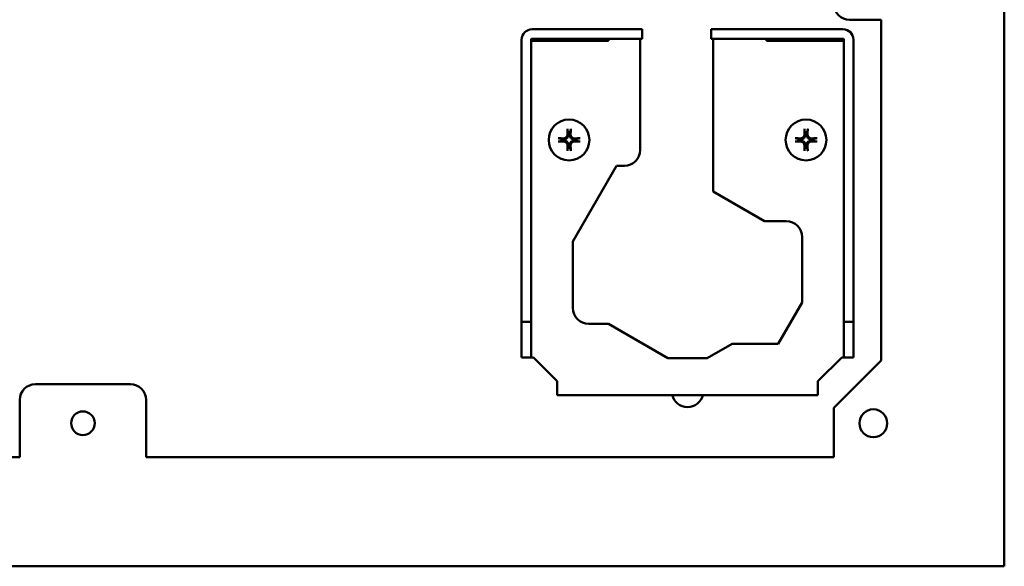
# Model space of a CAD drawing. Units: inches. Extents: x 0 to 102, y 0 to 66.
# Drawn here: x 62 to 71, y 20 to 25 of the extents above; entities that cross this region are included whole.
import ezdxf

# ---------------------------------------------------------------- set-up
doc = ezdxf.new("R2010")
doc.units = ezdxf.units.IN
doc.header["$LTSCALE"] = 6
doc.header["$MEASUREMENT"] = 0
doc.layers.add('Visible (ANSI)', color=7, linetype='Continuous', lineweight=50)

msp = doc.modelspace()

# ---------------------------------------------------------------- linework, layer by layer
at = {"layer": 'Visible (ANSI)'}
for p, q in [((71.1293, 34.8616), (71.1293, 19.7752)), ((69.6617, 24.9568), (69.9605, 24.9568)), ((69.9605, 24.9568), (69.9605, 21.7276)), ((67.5425, 24.8668), (66.6485, 24.8668)), ((67.5425, 24.8668), (67.6925, 24.8668)), ((67.6925, 24.7768), (67.6925, 24.8668)), ((68.3477, 24.8668), (68.4977, 24.8668)), ((68.3477, 24.8668), (68.3477, 24.7768)), ((68.4977, 24.8668), (69.5981, 24.8668)), ((66.5489, 22.2412), (66.5489, 24.7672)), ((66.6389, 22.2412), (66.6389, 24.7672)), ((66.6485, 24.7768), (67.5425, 24.7768)), ((67.3745, 24.7552), (67.3745, 24.7768)), ((67.6925, 24.7768), (67.5425, 24.7768)), ((67.6745, 23.722), (67.6745, 24.7768)), ((68.4977, 24.7768), (68.3477, 24.7768)), ((68.3657, 24.7768), (68.3657, 23.3296)), ((68.4977, 24.7768), (69.5981, 24.7768)), ((68.8721, 24.7768), (68.8721, 24.7552)), ((69.6077, 22.2412), (69.6077, 24.7672)), ((69.6977, 22.2412), (69.6977, 24.7672)), ((66.6485, 24.7552), (66.6389, 24.7552)), ((66.6485, 24.7552), (67.3745, 24.7552)), ((68.8721, 24.7552), (69.5981, 24.7552)), ((69.5981, 24.7552), (69.6077, 24.7552)), ((66.9916, 23.877), (66.9923, 23.8696)), ((67.0055, 23.8696), (67.0062, 23.877)), ((69.2404, 23.877), (69.2411, 23.8696)), ((69.2543, 23.8696), (69.255, 23.877)), ((66.9461, 23.8234), (66.9387, 23.8241)), ((66.9387, 23.8096), (66.9461, 23.8102)), ((66.9923, 23.764), (66.9916, 23.7566)), ((67.0062, 23.7566), (67.0055, 23.764)), ((67.0591, 23.8241), (67.0517, 23.8234)), ((67.0517, 23.8102), (67.0591, 23.8096)), ((69.1949, 23.8234), (69.1875, 23.8241)), ((69.1875, 23.8096), (69.1949, 23.8102)), ((69.2411, 23.764), (69.2404, 23.7566)), ((69.255, 23.7566), (69.2543, 23.764)), ((69.3079, 23.8241), (69.3005, 23.8234)), ((69.3005, 23.8102), (69.3079, 23.8096)), ((67.0361, 22.8549), (67.4501, 23.572)), ((67.4501, 23.572), (67.5245, 23.572)), ((68.3657, 23.3296), (68.8541, 23.0476)), ((68.8541, 23.0476), (69.0605, 23.0476)), ((69.2105, 22.8976), (69.2105, 22.2756)), ((67.0361, 22.2244), (67.0361, 22.8549)), ((66.5489, 22.0912), (66.5489, 22.2412)), ((66.6389, 22.2412), (66.6389, 22.0912)), ((69.2105, 22.2756), (68.9849, 21.8848)), ((69.6077, 22.0912), (69.6077, 22.2412)), ((69.6977, 22.2412), (69.6977, 22.0912)), ((66.5489, 22.0912), (66.6389, 22.0912)), ((66.5489, 21.7552), (66.5489, 22.0912)), ((66.6389, 21.7552), (66.6389, 22.0912)), ((67.3728, 22.0744), (67.1861, 22.0744)), ((67.9361, 21.7492), (67.3728, 22.0744)), ((69.6077, 22.0912), (69.6977, 22.0912)), ((69.6077, 21.7552), (69.6077, 22.0912)), ((69.6977, 21.7552), (69.6977, 22.0912)), ((68.5454, 21.8848), (68.3105, 21.7492)), ((68.9849, 21.8848), (68.5454, 21.8848)), ((66.5489, 21.7552), (66.6389, 21.7552)), ((66.6485, 21.7552), (66.6389, 21.7552)), ((66.6605, 21.7552), (66.6485, 21.7552)), ((66.8861, 21.5296), (66.6605, 21.7552)), ((68.3105, 21.7492), (67.9361, 21.7492)), ((69.5861, 21.7552), (69.3605, 21.5296)), ((69.9605, 21.7276), (69.5117, 21.2788)), ((69.5981, 21.7552), (69.5861, 21.7552)), ((69.5981, 21.7552), (69.6077, 21.7552)), ((69.6977, 21.7552), (69.6077, 21.7552)), ((62.8361, 21.502), (61.9361, 21.502)), ((66.8861, 21.4984), (66.8861, 21.5296)), ((66.8861, 21.3988), (66.8861, 21.4984)), ((69.3605, 21.5296), (69.3605, 21.4984)), ((69.3605, 21.3988), (69.3605, 21.4984)), ((66.8861, 21.3988), (69.3605, 21.3988)), ((61.7861, 21.352), (61.7861, 20.8084)), ((62.9861, 20.8084), (62.9861, 21.352)), ((69.5117, 21.2788), (69.5117, 20.8084)), ((61.7861, 20.8084), (55.2605, 20.8084)), ((69.5117, 20.8084), (62.9861, 20.8084)), ((71.1293, 19.7752), (53.6429, 19.7752))]:
    msp.add_line(p, q, dxfattribs=at)
for centre, radius in [((66.9989, 23.8168), 0.1932), ((69.2477, 23.8168), 0.1932), ((62.3861, 21.1312), 0.1122), ((69.8861, 21.1312), 0.132)]:
    msp.add_circle(centre, radius, dxfattribs=at)
for centre, radius, start, end in [((69.6617, 25.1068), 0.15, 180, 270), ((66.6485, 24.7672), 0.0996, 90, 180), ((69.5981, 24.7672), 0.0996, 0, 90), ((66.6485, 24.7672), 0.0096, 90, 180), ((69.5981, 24.7672), 0.0096, 0, 90), ((66.9989, 23.8168), 0.0607, 83.12292, 96.87708), ((69.2477, 23.8168), 0.0607, 83.12292, 96.87708), ((66.9989, 23.8168), 0.0607, 173.12292, 186.87708), ((66.9989, 23.8168), 0.0607, 263.12292, 276.87708), ((66.9989, 23.8168), 0.0607, 353.12292, 6.87708), ((69.2477, 23.8168), 0.0607, 173.12292, 186.87708), ((69.2477, 23.8168), 0.0607, 263.12292, 276.87708), ((69.2477, 23.8168), 0.0607, 353.12292, 6.87708), ((67.5245, 23.722), 0.15, 270, 0), ((69.0605, 22.8976), 0.15, 0, 90), ((67.1861, 22.2244), 0.15, 180, 270), ((61.9361, 21.352), 0.15, 90, 180), ((62.8361, 21.352), 0.15, 0, 90), ((68.1233, 21.4348), 0.15, 193.88654, 346.11346)]:
    msp.add_arc(centre, radius, start, end, dxfattribs=at)
for centre, major_axis, start_param, end_param in [((67.0078, 23.8172), (0.0117, -0.2507), 4.281351, 4.499482), ((66.99, 23.8172), (0.0117, 0.2507), 4.925295, 5.143426), ((69.2566, 23.8172), (0.0117, -0.2507), 4.281351, 4.499482), ((69.2388, 23.8172), (0.0117, 0.2507), 4.925295, 5.143426), ((66.9985, 23.8079), (-0.2507, 0.0117), 4.925295, 5.143426), ((66.9993, 23.8079), (-0.2507, -0.0117), 4.281351, 4.499482), ((69.2473, 23.8079), (-0.2507, 0.0117), 4.925295, 5.143426), ((69.2481, 23.8079), (-0.2507, -0.0117), 4.281351, 4.499482), ((66.9985, 23.8257), (0.2507, 0.0117), 4.281351, 4.499482), ((67.0078, 23.8164), (-0.0117, -0.2507), 4.925295, 5.143426), ((66.99, 23.8164), (-0.0117, 0.2507), 4.281351, 4.499482), ((66.9993, 23.8257), (0.2507, -0.0117), 4.925295, 5.143426), ((69.2473, 23.8257), (0.2507, 0.0117), 4.281351, 4.499482), ((69.2566, 23.8164), (-0.0117, -0.2507), 4.925295, 5.143426), ((69.2388, 23.8164), (-0.0117, 0.2507), 4.281351, 4.499482), ((69.2481, 23.8257), (0.2507, -0.0117), 4.925295, 5.143426)]:
    msp.add_ellipse(centre, major_axis=major_axis, ratio=0.087156, start_param=start_param, end_param=end_param, dxfattribs=at)
for points, knots in [([(66.9838, 23.9116), (66.9837, 23.9119), (66.9837, 23.9124), (66.9835, 23.9136), (66.9834, 23.9144), (66.9833, 23.9161), (66.9832, 23.9171), (66.9831, 23.9189), (66.9831, 23.92), (66.9831, 23.9209), (66.9831, 23.921), (66.9831, 23.9211)], [0.05202718, 0.05202718, 0.05202718, 0.05202718, 0.0566307, 0.0566307, 0.06227422, 0.06227422, 0.06795105, 0.06795105, 0.07363269, 0.07363269, 0.07424655, 0.07424655, 0.07424655, 0.07424655]), ([(67.0147, 23.9211), (67.0147, 23.921), (67.0147, 23.9209), (67.0147, 23.92), (67.0147, 23.9189), (67.0146, 23.9171), (67.0145, 23.9161), (67.0144, 23.9144), (67.0143, 23.9136), (67.0141, 23.9124), (67.014, 23.9119), (67.014, 23.9116)], [0.01644101, 0.01644101, 0.01644101, 0.01644101, 0.01705487, 0.01705487, 0.0227365, 0.0227365, 0.02841333, 0.02841333, 0.03405686, 0.03405686, 0.03866038, 0.03866038, 0.03866038, 0.03866038]), ([(69.2326, 23.9116), (69.2325, 23.9119), (69.2325, 23.9124), (69.2323, 23.9136), (69.2322, 23.9144), (69.2321, 23.9161), (69.232, 23.9171), (69.2319, 23.9189), (69.2319, 23.92), (69.2319, 23.9209), (69.2319, 23.921), (69.2319, 23.9211)], [0.05202718, 0.05202718, 0.05202718, 0.05202718, 0.0566307, 0.0566307, 0.06227422, 0.06227422, 0.06795105, 0.06795105, 0.07363269, 0.07363269, 0.07424655, 0.07424655, 0.07424655, 0.07424655]), ([(69.2635, 23.9211), (69.2635, 23.921), (69.2635, 23.9209), (69.2635, 23.92), (69.2635, 23.9189), (69.2634, 23.9171), (69.2633, 23.9161), (69.2632, 23.9144), (69.2631, 23.9136), (69.2629, 23.9124), (69.2628, 23.9119), (69.2628, 23.9116)], [0.01644101, 0.01644101, 0.01644101, 0.01644101, 0.01705487, 0.01705487, 0.0227365, 0.0227365, 0.02841333, 0.02841333, 0.03405686, 0.03405686, 0.03866038, 0.03866038, 0.03866038, 0.03866038]), ([(66.8946, 23.8326), (66.8947, 23.8326), (66.8948, 23.8326), (66.8957, 23.8326), (66.8968, 23.8326), (66.8986, 23.8325), (66.8996, 23.8324), (66.9013, 23.8323), (66.9022, 23.8322), (66.9033, 23.832), (66.9038, 23.832), (66.9041, 23.8319)], [0.01644101, 0.01644101, 0.01644101, 0.01644101, 0.01705487, 0.01705487, 0.0227365, 0.0227365, 0.02841333, 0.02841333, 0.03405686, 0.03405686, 0.03866038, 0.03866038, 0.03866038, 0.03866038]), ([(66.9923, 23.8696), (66.9928, 23.8639), (66.9923, 23.8579), (66.9895, 23.8491), (66.9881, 23.8461), (66.9848, 23.8405), (66.9827, 23.8378), (66.9779, 23.833), (66.9752, 23.8309), (66.9696, 23.8276), (66.9666, 23.8262), (66.9578, 23.8234), (66.9518, 23.8229), (66.9461, 23.8234)], [-0.1719471, -0.1719471, -0.1719471, -0.1719471, -0.131365, -0.131365, -0.1094709, -0.1094709, -0.0875767, -0.0875767, -0.0656825, -0.0656825, -0.0437883, -0.0437883, -0.0032063, -0.0032063, -0.0032063, -0.0032063]), ([(66.984, 23.8692), (66.9841, 23.8648), (66.9834, 23.86), (66.9801, 23.8511), (66.9775, 23.8469), (66.9714, 23.8402), (66.9675, 23.8373), (66.9589, 23.8332), (66.9542, 23.8321), (66.9487, 23.8317), (66.9476, 23.8317), (66.9465, 23.8317)], [-0.4768956, -0.4768956, -0.4768956, -0.4768956, -0.4481647, -0.4481647, -0.4194338, -0.4194338, -0.3908509, -0.3908509, -0.3622679, -0.3622679, -0.3551651, -0.3551651, -0.3551651, -0.3551651]), ([(67.0517, 23.8234), (67.046, 23.8229), (67.0399, 23.8234), (67.0312, 23.8262), (67.0282, 23.8276), (67.0226, 23.8309), (67.0199, 23.833), (67.015, 23.8378), (67.013, 23.8405), (67.0096, 23.8461), (67.0083, 23.8491), (67.0055, 23.8579), (67.0049, 23.8639), (67.0055, 23.8696)], [-0.1719471, -0.1719471, -0.1719471, -0.1719471, -0.131365, -0.131365, -0.1094709, -0.1094709, -0.0875767, -0.0875767, -0.0656825, -0.0656825, -0.0437883, -0.0437883, -0.0032063, -0.0032063, -0.0032063, -0.0032063]), ([(67.0513, 23.8317), (67.0469, 23.8316), (67.0421, 23.8323), (67.0331, 23.8356), (67.029, 23.8382), (67.0223, 23.8443), (67.0194, 23.8482), (67.0153, 23.8568), (67.0141, 23.8615), (67.0138, 23.867), (67.0138, 23.8681), (67.0138, 23.8692)], [-0.4768956, -0.4768956, -0.4768956, -0.4768956, -0.4481647, -0.4481647, -0.4194338, -0.4194338, -0.3908509, -0.3908509, -0.3622679, -0.3622679, -0.3551651, -0.3551651, -0.3551651, -0.3551651]), ([(67.0937, 23.8319), (67.094, 23.832), (67.0945, 23.832), (67.0956, 23.8322), (67.0965, 23.8323), (67.0982, 23.8324), (67.0992, 23.8325), (67.101, 23.8326), (67.102, 23.8326), (67.103, 23.8326), (67.103, 23.8326), (67.1031, 23.8326)], [0.05202718, 0.05202718, 0.05202718, 0.05202718, 0.0566307, 0.0566307, 0.06227422, 0.06227422, 0.06795105, 0.06795105, 0.07363269, 0.07363269, 0.07424655, 0.07424655, 0.07424655, 0.07424655]), ([(69.1434, 23.8326), (69.1435, 23.8326), (69.1436, 23.8326), (69.1445, 23.8326), (69.1456, 23.8326), (69.1474, 23.8325), (69.1484, 23.8324), (69.1501, 23.8323), (69.151, 23.8322), (69.1521, 23.832), (69.1526, 23.832), (69.1529, 23.8319)], [0.01644101, 0.01644101, 0.01644101, 0.01644101, 0.01705487, 0.01705487, 0.0227365, 0.0227365, 0.02841333, 0.02841333, 0.03405686, 0.03405686, 0.03866038, 0.03866038, 0.03866038, 0.03866038]), ([(69.2411, 23.8696), (69.2416, 23.8639), (69.2411, 23.8579), (69.2383, 23.8491), (69.2369, 23.8461), (69.2336, 23.8405), (69.2315, 23.8378), (69.2267, 23.833), (69.224, 23.8309), (69.2184, 23.8276), (69.2154, 23.8262), (69.2066, 23.8234), (69.2006, 23.8229), (69.1949, 23.8234)], [-0.1719471, -0.1719471, -0.1719471, -0.1719471, -0.131365, -0.131365, -0.1094709, -0.1094709, -0.0875767, -0.0875767, -0.0656825, -0.0656825, -0.0437883, -0.0437883, -0.0032063, -0.0032063, -0.0032063, -0.0032063]), ([(69.2328, 23.8692), (69.2329, 23.8648), (69.2322, 23.86), (69.2289, 23.8511), (69.2263, 23.8469), (69.2202, 23.8402), (69.2163, 23.8373), (69.2077, 23.8332), (69.203, 23.8321), (69.1975, 23.8317), (69.1964, 23.8317), (69.1953, 23.8317)], [-0.4768956, -0.4768956, -0.4768956, -0.4768956, -0.4481647, -0.4481647, -0.4194338, -0.4194338, -0.3908509, -0.3908509, -0.3622679, -0.3622679, -0.3551651, -0.3551651, -0.3551651, -0.3551651]), ([(69.3005, 23.8234), (69.2948, 23.8229), (69.2887, 23.8234), (69.28, 23.8262), (69.277, 23.8276), (69.2714, 23.8309), (69.2687, 23.833), (69.2638, 23.8378), (69.2618, 23.8405), (69.2584, 23.8461), (69.2571, 23.8491), (69.2543, 23.8579), (69.2537, 23.8639), (69.2543, 23.8696)], [-0.1719471, -0.1719471, -0.1719471, -0.1719471, -0.131365, -0.131365, -0.1094709, -0.1094709, -0.0875767, -0.0875767, -0.0656825, -0.0656825, -0.0437883, -0.0437883, -0.0032063, -0.0032063, -0.0032063, -0.0032063]), ([(69.3001, 23.8317), (69.2957, 23.8316), (69.2909, 23.8323), (69.2819, 23.8356), (69.2778, 23.8382), (69.2711, 23.8443), (69.2682, 23.8482), (69.2641, 23.8568), (69.2629, 23.8615), (69.2626, 23.867), (69.2626, 23.8681), (69.2626, 23.8692)], [-0.4768956, -0.4768956, -0.4768956, -0.4768956, -0.4481647, -0.4481647, -0.4194338, -0.4194338, -0.3908509, -0.3908509, -0.3622679, -0.3622679, -0.3551651, -0.3551651, -0.3551651, -0.3551651]), ([(69.3425, 23.8319), (69.3428, 23.832), (69.3433, 23.832), (69.3444, 23.8322), (69.3453, 23.8323), (69.347, 23.8324), (69.348, 23.8325), (69.3498, 23.8326), (69.3508, 23.8326), (69.3518, 23.8326), (69.3518, 23.8326), (69.3519, 23.8326)], [0.05202718, 0.05202718, 0.05202718, 0.05202718, 0.0566307, 0.0566307, 0.06227422, 0.06227422, 0.06795105, 0.06795105, 0.07363269, 0.07363269, 0.07424655, 0.07424655, 0.07424655, 0.07424655]), ([(66.9041, 23.8017), (66.9038, 23.8017), (66.9033, 23.8016), (66.9022, 23.8014), (66.9013, 23.8013), (66.8996, 23.8012), (66.8986, 23.8011), (66.8968, 23.801), (66.8957, 23.801), (66.8948, 23.801), (66.8947, 23.801), (66.8946, 23.801)], [0.05202718, 0.05202718, 0.05202718, 0.05202718, 0.0566307, 0.0566307, 0.06227422, 0.06227422, 0.06795105, 0.06795105, 0.07363269, 0.07363269, 0.07424655, 0.07424655, 0.07424655, 0.07424655]), ([(66.9461, 23.8102), (66.9518, 23.8108), (66.9578, 23.8102), (66.9666, 23.8074), (66.9696, 23.8061), (66.9752, 23.8027), (66.9779, 23.8007), (66.9827, 23.7958), (66.9848, 23.7931), (66.9881, 23.7875), (66.9895, 23.7845), (66.9923, 23.7758), (66.9928, 23.7697), (66.9923, 23.764)], [-0.1719471, -0.1719471, -0.1719471, -0.1719471, -0.131365, -0.131365, -0.1094709, -0.1094709, -0.0875767, -0.0875767, -0.0656825, -0.0656825, -0.0437883, -0.0437883, -0.0032063, -0.0032063, -0.0032063, -0.0032063]), ([(66.9465, 23.8019), (66.9509, 23.802), (66.9557, 23.8013), (66.9646, 23.798), (66.9688, 23.7954), (66.9755, 23.7893), (66.9784, 23.7854), (66.9825, 23.7769), (66.9836, 23.7722), (66.984, 23.7667), (66.984, 23.7655), (66.984, 23.7644)], [-0.4768956, -0.4768956, -0.4768956, -0.4768956, -0.4481647, -0.4481647, -0.4194338, -0.4194338, -0.3908509, -0.3908509, -0.3622679, -0.3622679, -0.3551651, -0.3551651, -0.3551651, -0.3551651]), ([(67.0055, 23.764), (67.0049, 23.7697), (67.0055, 23.7758), (67.0083, 23.7845), (67.0096, 23.7875), (67.013, 23.7931), (67.015, 23.7958), (67.0199, 23.8007), (67.0226, 23.8027), (67.0282, 23.8061), (67.0312, 23.8074), (67.0399, 23.8102), (67.046, 23.8108), (67.0517, 23.8102)], [-0.1719471, -0.1719471, -0.1719471, -0.1719471, -0.131365, -0.131365, -0.1094709, -0.1094709, -0.0875767, -0.0875767, -0.0656825, -0.0656825, -0.0437883, -0.0437883, -0.0032063, -0.0032063, -0.0032063, -0.0032063]), ([(67.0138, 23.7644), (67.0137, 23.7688), (67.0144, 23.7736), (67.0177, 23.7826), (67.0203, 23.7867), (67.0264, 23.7934), (67.0303, 23.7963), (67.0389, 23.8004), (67.0435, 23.8016), (67.0491, 23.8019), (67.0502, 23.8019), (67.0513, 23.8019)], [-0.4768956, -0.4768956, -0.4768956, -0.4768956, -0.4481647, -0.4481647, -0.4194338, -0.4194338, -0.3908509, -0.3908509, -0.3622679, -0.3622679, -0.3551651, -0.3551651, -0.3551651, -0.3551651]), ([(67.1031, 23.801), (67.103, 23.801), (67.103, 23.801), (67.102, 23.801), (67.101, 23.801), (67.0992, 23.8011), (67.0982, 23.8012), (67.0965, 23.8013), (67.0956, 23.8014), (67.0945, 23.8016), (67.094, 23.8017), (67.0937, 23.8017)], [0.01644101, 0.01644101, 0.01644101, 0.01644101, 0.01705487, 0.01705487, 0.0227365, 0.0227365, 0.02841333, 0.02841333, 0.03405686, 0.03405686, 0.03866038, 0.03866038, 0.03866038, 0.03866038]), ([(69.1529, 23.8017), (69.1526, 23.8017), (69.1521, 23.8016), (69.151, 23.8014), (69.1501, 23.8013), (69.1484, 23.8012), (69.1474, 23.8011), (69.1456, 23.801), (69.1445, 23.801), (69.1436, 23.801), (69.1435, 23.801), (69.1434, 23.801)], [0.05202718, 0.05202718, 0.05202718, 0.05202718, 0.0566307, 0.0566307, 0.06227422, 0.06227422, 0.06795105, 0.06795105, 0.07363269, 0.07363269, 0.07424655, 0.07424655, 0.07424655, 0.07424655]), ([(69.1949, 23.8102), (69.2006, 23.8108), (69.2066, 23.8102), (69.2154, 23.8074), (69.2184, 23.8061), (69.224, 23.8027), (69.2267, 23.8007), (69.2315, 23.7958), (69.2336, 23.7931), (69.2369, 23.7875), (69.2383, 23.7845), (69.2411, 23.7758), (69.2416, 23.7697), (69.2411, 23.764)], [-0.1719471, -0.1719471, -0.1719471, -0.1719471, -0.131365, -0.131365, -0.1094709, -0.1094709, -0.0875767, -0.0875767, -0.0656825, -0.0656825, -0.0437883, -0.0437883, -0.0032063, -0.0032063, -0.0032063, -0.0032063]), ([(69.1953, 23.8019), (69.1997, 23.802), (69.2045, 23.8013), (69.2134, 23.798), (69.2176, 23.7954), (69.2243, 23.7893), (69.2272, 23.7854), (69.2313, 23.7769), (69.2324, 23.7722), (69.2328, 23.7667), (69.2328, 23.7655), (69.2328, 23.7644)], [-0.4768956, -0.4768956, -0.4768956, -0.4768956, -0.4481647, -0.4481647, -0.4194338, -0.4194338, -0.3908509, -0.3908509, -0.3622679, -0.3622679, -0.3551651, -0.3551651, -0.3551651, -0.3551651]), ([(69.2543, 23.764), (69.2537, 23.7697), (69.2543, 23.7758), (69.2571, 23.7845), (69.2584, 23.7875), (69.2618, 23.7931), (69.2638, 23.7958), (69.2687, 23.8007), (69.2714, 23.8027), (69.277, 23.8061), (69.28, 23.8074), (69.2887, 23.8102), (69.2948, 23.8108), (69.3005, 23.8102)], [-0.1719471, -0.1719471, -0.1719471, -0.1719471, -0.131365, -0.131365, -0.1094709, -0.1094709, -0.0875767, -0.0875767, -0.0656825, -0.0656825, -0.0437883, -0.0437883, -0.0032063, -0.0032063, -0.0032063, -0.0032063]), ([(69.2626, 23.7644), (69.2625, 23.7688), (69.2632, 23.7736), (69.2665, 23.7826), (69.2691, 23.7867), (69.2752, 23.7934), (69.2791, 23.7963), (69.2877, 23.8004), (69.2923, 23.8016), (69.2979, 23.8019), (69.299, 23.8019), (69.3001, 23.8019)], [-0.4768956, -0.4768956, -0.4768956, -0.4768956, -0.4481647, -0.4481647, -0.4194338, -0.4194338, -0.3908509, -0.3908509, -0.3622679, -0.3622679, -0.3551651, -0.3551651, -0.3551651, -0.3551651]), ([(69.3519, 23.801), (69.3518, 23.801), (69.3518, 23.801), (69.3508, 23.801), (69.3498, 23.801), (69.348, 23.8011), (69.347, 23.8012), (69.3453, 23.8013), (69.3444, 23.8014), (69.3433, 23.8016), (69.3428, 23.8017), (69.3425, 23.8017)], [0.01644101, 0.01644101, 0.01644101, 0.01644101, 0.01705487, 0.01705487, 0.0227365, 0.0227365, 0.02841333, 0.02841333, 0.03405686, 0.03405686, 0.03866038, 0.03866038, 0.03866038, 0.03866038]), ([(66.9831, 23.7126), (66.9831, 23.7127), (66.9831, 23.7127), (66.9831, 23.7137), (66.9831, 23.7147), (66.9832, 23.7165), (66.9833, 23.7176), (66.9834, 23.7192), (66.9835, 23.7201), (66.9837, 23.7212), (66.9837, 23.7217), (66.9838, 23.722)], [0.01644101, 0.01644101, 0.01644101, 0.01644101, 0.01705487, 0.01705487, 0.0227365, 0.0227365, 0.02841333, 0.02841333, 0.03405686, 0.03405686, 0.03866038, 0.03866038, 0.03866038, 0.03866038]), ([(67.014, 23.722), (67.014, 23.7217), (67.0141, 23.7212), (67.0143, 23.7201), (67.0144, 23.7192), (67.0145, 23.7176), (67.0146, 23.7165), (67.0147, 23.7147), (67.0147, 23.7137), (67.0147, 23.7127), (67.0147, 23.7127), (67.0147, 23.7126)], [0.05202718, 0.05202718, 0.05202718, 0.05202718, 0.0566307, 0.0566307, 0.06227422, 0.06227422, 0.06795105, 0.06795105, 0.07363269, 0.07363269, 0.07424655, 0.07424655, 0.07424655, 0.07424655]), ([(69.2319, 23.7126), (69.2319, 23.7127), (69.2319, 23.7127), (69.2319, 23.7137), (69.2319, 23.7147), (69.232, 23.7165), (69.2321, 23.7176), (69.2322, 23.7192), (69.2323, 23.7201), (69.2325, 23.7212), (69.2325, 23.7217), (69.2326, 23.722)], [0.01644101, 0.01644101, 0.01644101, 0.01644101, 0.01705487, 0.01705487, 0.0227365, 0.0227365, 0.02841333, 0.02841333, 0.03405686, 0.03405686, 0.03866038, 0.03866038, 0.03866038, 0.03866038]), ([(69.2628, 23.722), (69.2628, 23.7217), (69.2629, 23.7212), (69.2631, 23.7201), (69.2632, 23.7192), (69.2633, 23.7176), (69.2634, 23.7165), (69.2635, 23.7147), (69.2635, 23.7137), (69.2635, 23.7127), (69.2635, 23.7127), (69.2635, 23.7126)], [0.05202718, 0.05202718, 0.05202718, 0.05202718, 0.0566307, 0.0566307, 0.06227422, 0.06227422, 0.06795105, 0.06795105, 0.07363269, 0.07363269, 0.07424655, 0.07424655, 0.07424655, 0.07424655])]:
    msp.add_open_spline(points, degree=3, knots=knots, dxfattribs=at)
for points, weights in [([(66.9387, 23.8241), (66.9252, 23.8271), (66.9041, 23.8319)], [1, 1.02764039078, 1.00353573419]), ([(66.9838, 23.9116), (66.9886, 23.8905), (66.9916, 23.877)], [1.00353573421, 1.0276403909, 1]), ([(67.0062, 23.877), (67.0092, 23.8905), (67.014, 23.9116)], [1, 1.02764039092, 1.00353573421]), ([(67.0937, 23.8319), (67.0726, 23.8271), (67.0591, 23.8241)], [1.0035357342, 1.02764039087, 1]), ([(69.1875, 23.8241), (69.174, 23.8271), (69.1529, 23.8319)], [1, 1.02764039078, 1.00353573419]), ([(69.2326, 23.9116), (69.2374, 23.8905), (69.2404, 23.877)], [1.00353573421, 1.0276403909, 1]), ([(69.255, 23.877), (69.258, 23.8905), (69.2628, 23.9116)], [1, 1.02764039092, 1.00353573421]), ([(69.3425, 23.8319), (69.3214, 23.8271), (69.3079, 23.8241)], [1.0035357342, 1.02764039087, 1]), ([(66.9041, 23.8017), (66.9252, 23.8065), (66.9387, 23.8096)], [1.0035357342, 1.02764039087, 1]), ([(66.9916, 23.7566), (66.9886, 23.7431), (66.9838, 23.722)], [1, 1.02764039087, 1.0035357342]), ([(67.014, 23.722), (67.0092, 23.7431), (67.0062, 23.7566)], [1.00353573421, 1.02764039094, 1]), ([(67.0591, 23.8096), (67.0726, 23.8065), (67.0937, 23.8017)], [1, 1.02764039087, 1.0035357342]), ([(69.1529, 23.8017), (69.174, 23.8065), (69.1875, 23.8096)], [1.0035357342, 1.02764039087, 1]), ([(69.2404, 23.7566), (69.2374, 23.7431), (69.2326, 23.722)], [1, 1.02764039087, 1.0035357342]), ([(69.2628, 23.722), (69.258, 23.7431), (69.255, 23.7566)], [1.00353573421, 1.02764039094, 1]), ([(69.3079, 23.8096), (69.3214, 23.8065), (69.3425, 23.8017)], [1, 1.02764039087, 1.0035357342])]:
    msp.add_rational_spline(points, weights, degree=2, dxfattribs=at)

doc.saveas('drawing.dxf')
